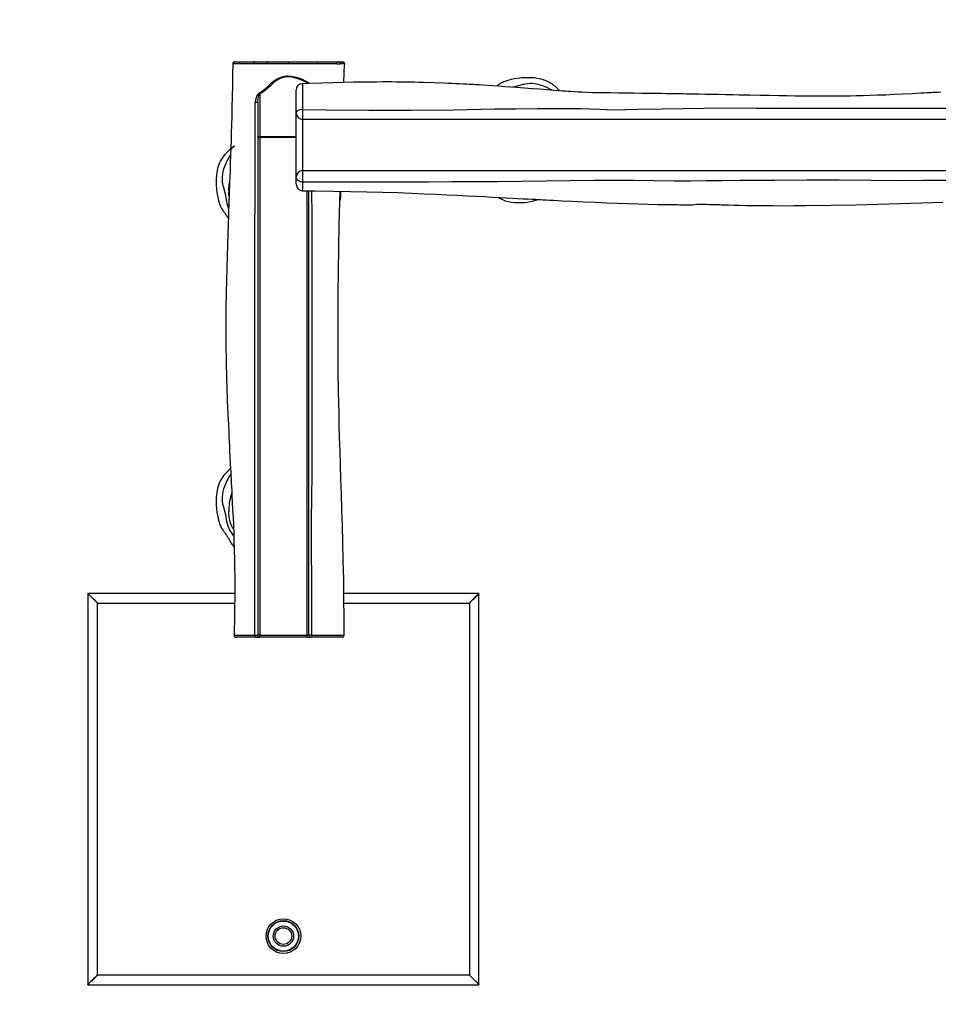
# Model space of a CAD drawing. Units: millimetres. Extents: x -647 to 418, y 400 to 1014.
# Drawn here: x -157 to -13, y 553 to 707 of the extents above; entities that cross this region are included whole.
import ezdxf

# ---------------------------------------------------------------- set-up
doc = ezdxf.new("R2010")
doc.units = ezdxf.units.MM
doc.header["$LTSCALE"] = 50
doc.header["$PDSIZE"] = -1
doc.layers.add('VP-DIM', color=7, linetype='Continuous')
doc.layers.add('VP-HIC', color=6, linetype='Continuous')
doc.layers.add('VP-EQ', color=7, linetype='Continuous', true_color=0x8a3492)
doc.dimstyles.get("Standard").update_dxf_attribs({"dimtxt": 14, "dimasz": 20, "dimexe": 20, "dimexo": 50, "dimgap": 20, "dimtad": 0, "dimdec": 0, "dimzin": 0, "dimdsep": 46, "dimtxsty": 'Standard', "dimcen": -0.09, "dimadec": 0, "dimazin": 0, "dimtfac": 1, "dimtdec": 4, "dimtofl": 0, "dimtmove": 0, "dimatfit": 3, "dimfxl": 70, "dimfxlon": 1, "dimtolj": 1, "dimtzin": 0, "dimarcsym": 0})

# ---------------------------------------------------------------- blocks, each defined once
blk = doc.blocks.new('*D32')
at = {"layer": 'Defpoints', "color": 0}
for p in [(-145.86, 941.79), (76.3, 656.8), (-145.86, 582.77)]:
    blk.add_point(p, dxfattribs=at)
at = {"layer": 'VP-DIM', "color": 0, "lineweight": -2}
for p, q in [((-145.86, 871.79), (-145.86, 961.79)), ((76.3, 871.79), (76.3, 961.79)), ((-125.86, 941.79), (-72.28, 941.79)), ((56.3, 941.79), (2.72, 941.79))]:
    blk.add_line(p, q, dxfattribs=at)
at = {"layer": 'VP-DIM', "color": 0}
for points in [[(-125.86, 945.12), (-125.86, 938.45), (-145.86, 941.79)], [(56.3, 938.45), (56.3, 945.12), (76.3, 941.79)]]:
    blk.add_solid(points, dxfattribs=at)
at = {"layer": 'VP-DIM', "color": 0, "insert": (-34.78, 941.79), "char_height": 14, "attachment_point": 5}
blk.add_mtext('\\A1;230', dxfattribs=at)
blk = doc.blocks.new('*D33')
at = {"layer": 'Defpoints', "color": 0}
for p in [(-113.72, 700.62), (-110.79, 556.27), (341.74, 556.27)]:
    blk.add_point(p, dxfattribs=at)
at = {"layer": 'VP-DIM', "color": 0, "lineweight": -2}
for p, q in [((271.74, 700.62), (361.74, 700.62)), ((341.74, 680.62), (341.74, 660.18)), ((341.74, 576.27), (341.74, 587.51)), ((271.74, 556.27), (361.74, 556.27))]:
    blk.add_line(p, q, dxfattribs=at)
at = {"layer": 'VP-DIM', "color": 0}
for points in [[(345.08, 680.62), (338.41, 680.62), (341.74, 700.62)], [(338.41, 576.27), (345.08, 576.27), (341.74, 556.27)]]:
    blk.add_solid(points, dxfattribs=at)
at = {"layer": 'VP-DIM', "color": 0, "insert": (341.74, 623.84), "char_height": 14, "attachment_point": 5, "rotation": 90}
blk.add_mtext('\\A1;155', dxfattribs=at)
blk = doc.blocks.new('*D35')
at = {"layer": 'Defpoints', "color": 0}
for p in [(230.3, 994.48), (-299.86, 583.11), (230.3, 580.6)]:
    blk.add_point(p, dxfattribs=at)
at = {"layer": 'VP-DIM', "color": 0, "lineweight": -2}
for p, q in [((-299.86, 924.48), (-299.86, 1014.48)), ((230.3, 924.48), (230.3, 1014.48)), ((-279.86, 994.48), (-72.28, 994.48)), ((210.3, 994.48), (2.72, 994.48))]:
    blk.add_line(p, q, dxfattribs=at)
at = {"layer": 'VP-DIM', "color": 0}
for points in [[(-279.86, 997.81), (-279.86, 991.14), (-299.86, 994.48)], [(210.3, 991.14), (210.3, 997.81), (230.3, 994.48)]]:
    blk.add_solid(points, dxfattribs=at)
at = {"layer": 'VP-DIM', "color": 0, "insert": (-34.78, 994.48), "char_height": 14, "attachment_point": 5}
blk.add_mtext('\\A1;530', dxfattribs=at)
blk = doc.blocks.new('RB1332__')
at = {"color": 7, "linetype": 'Continuous', "lineweight": 25}
for p, q in [((30799.5, 6292.7), (30798.4, 6292.7)), ((30799.5, 6292.7), (30807.9, 6292.7)), ((30807.9, 6292.7), (30829.3, 6292.7)), ((30829.3, 6292.7), (30850.3, 6292.7)), ((30850.3, 6292.7), (30883, 6292.7)), ((30883, 6292.7), (30926.3, 6292.7)), ((30926.3, 6292.7), (30955.8, 6292.7)), ((30955.8, 6292.7), (30960.4, 6292.7)), ((30960.4, 6292.7), (30966, 6292.7)), ((30966, 6292.7), (30967.4, 6292.7)), ((30904.3, 6258.6), (30904.3, 6258.6)), ((30837.6, 6242.3), (30837.6, 6175.9)), ((30894.6, 6212.7), (30894.6, 6248.6)), ((30834.6, 6229), (30834.6, 5395.7)), ((30894.6, 6112.7), (30894.6, 6212.7)), ((32447.7, 6202.7), (30904.6, 6202.7)), ((30904.6, 6202.7), (30904.6, 6122.7)), ((30834.6, 6174.4), (30837.6, 6174.4)), ((30837.6, 6174.4), (30837.6, 6175.9)), ((30837.6, 6174.4), (30837.6, 5395.7)), ((30904.6, 6122.7), (32461.3, 6122.7)), ((30894.6, 6101.2), (30894.6, 6112.7)), ((30789.2, 6092.2), (30789.2, 6089.6)), ((30904.6, 6091.2), (30904.6, 6091.2)), ((30914.6, 5395.7), (30914.6, 6091.1)), ((30789.2, 5592.2), (30789.2, 5589.6)), ((30568.6, 5461.2), (30568.6, 4849.2)), ((30798.5, 5461.2), (30568.6, 5461.2)), ((31180.6, 5461.2), (30969.2, 5461.2)), ((31180.6, 4849.2), (31180.6, 5461.2)), ((30583.6, 4864.2), (30583.6, 5446.2)), ((30583.6, 5446.2), (30798.4, 5446.2)), ((30969.4, 5446.2), (31165.6, 5446.2)), ((31165.6, 5446.2), (31165.6, 4864.2)), ((30797.6, 5395.8), (30797.6, 5395.8)), ((30831.6, 5392.7), (30800.6, 5392.7)), ((30831.6, 5392.7), (30837.6, 5392.7)), ((30837.6, 5395.7), (30834.6, 5395.7)), ((30837.6, 5392.7), (30837.6, 5395.7)), ((30837.6, 5395.7), (30911.6, 5395.7)), ((30911.6, 5392.7), (30837.6, 5392.7)), ((30914.6, 5395.7), (30911.6, 5395.7)), ((30911.6, 5392.7), (30911.6, 5395.7)), ((30911.6, 5392.7), (30917.6, 5392.7)), ((30966.5, 5392.7), (30917.6, 5392.7)), ((30969.5, 5395.7), (30969.6, 5395.7)), ((31165.6, 4864.2), (30583.6, 4864.2)), ((30568.6, 4849.2), (31180.6, 4849.2))]:
    blk.add_line(p, q, dxfattribs=at)
at = {"color": 8, "linetype": 'Continuous', "lineweight": 25}
for p, q in [((30911.6, 6258.9), (30911.6, 6259.7)), ((30911.6, 6259.7), (30912.1, 6258.9)), ((30837.6, 6175.9), (30894.6, 6175.9)), ((30894.6, 6174.4), (30837.6, 6174.4)), ((30911.6, 5395.7), (30911.6, 6091.2))]:
    blk.add_line(p, q, dxfattribs=at)
at = {"color": 7, "linetype": 'Continuous', "lineweight": 25, "flags": 128}
for points in [[(30795.3, 6289.8), (30795.1, 6273.3), (30794.8, 6255.1), (30794.5, 6238), (30794.1, 6222.2), (30793.7, 6207.5), (30793.4, 6194), (30793, 6181.8), (30792.7, 6170.7), (30792.3, 6158.1), (30791.9, 6146.1), (30791.5, 6134.5), (30791.1, 6123.2), (30790.7, 6112.4), (30790.4, 6105.3), (30790.2, 6098.9), (30790, 6093.3), (30789.8, 6088.8), (30789.7, 6085.4), (30789.6, 6081.5), (30789.4, 6076.9), (30789.1, 6069.5), (30788.8, 6060.9), (30788.5, 6051), (30788.1, 6039.8), (30787.6, 6023.9), (30787.1, 6007.2), (30786.5, 5989.4), (30786, 5970.8), (30785.5, 5951.2), (30785.1, 5930.7), (30784.8, 5909.3), (30784.6, 5895.7), (30784.6, 5881.8), (30784.6, 5868.6), (30784.6, 5856.1), (30784.7, 5844.3), (30784.9, 5829.9), (30785.1, 5816.6), (30785.4, 5804.6), (30785.6, 5794.6), (30785.9, 5785.6), (30786.2, 5777.5), (30786.5, 5769.6), (30786.8, 5761.4), (30787.2, 5753.2), (30787.8, 5739.8), (30788.5, 5726), (30789.2, 5712.4), (30789.5, 5705.6), (30789.8, 5699), (30790.1, 5691.9), (30790.5, 5683.7), (30791, 5674.6), (30791.5, 5664.5), (30791.9, 5656.9), (30792.2, 5650.3), (30792.5, 5644.9), (30792.7, 5640.6), (30792.9, 5637.1), (30793.1, 5634.3), (30793.4, 5628.6), (30793.7, 5621.6), (30794.2, 5613.3), (30794.6, 5603.6), (30795.2, 5592.7), (30795.8, 5580.7), (30796.3, 5567.9), (30796.9, 5554.5), (30797.3, 5540.4), (30797.6, 5532.9), (30797.8, 5525.3), (30798, 5517.5), (30798.1, 5509.5), (30798.3, 5501.6), (30798.3, 5496.2), (30798.4, 5491.8), (30798.4, 5488.2), (30798.4, 5484.7), (30798.5, 5481.3), (30798.5, 5478.1), (30798.5, 5474.8), (30798.5, 5470.5), (30798.5, 5465.3), (30798.4, 5459.2), (30798.4, 5452.1), (30798.3, 5442.4), (30798.2, 5431.4), (30798, 5419), (30797.7, 5405.2), (30797.6, 5395.8)], [(30805.1, 6289.7), (30802.9, 6289.7), (30799.3, 6289.7), (30796.5, 6289.8)], [(30828.2, 6289.9), (30824.1, 6289.9), (30818.1, 6289.8), (30812.8, 6289.8), (30808.5, 6289.8), (30805.1, 6289.7)], [(30829.3, 6292.7), (30829.1, 6292.7), (30828.9, 6292.5), (30828.7, 6292.3), (30828.5, 6291.9), (30828.4, 6291.5), (30828.3, 6291), (30828.2, 6290.4), (30828.2, 6289.9)], [(30848.5, 6289.6), (30845.5, 6289.7), (30837.1, 6289.8), (30828.2, 6289.9)], [(30850.3, 6292.7), (30849.9, 6292.7), (30849.6, 6292.5), (30849.3, 6292.2), (30849, 6291.8), (30848.8, 6291.3), (30848.6, 6290.8), (30848.5, 6290.2), (30848.5, 6289.6)], [(30848.8, 6289.6), (30848.8, 6289.6), (30848.5, 6289.6)], [(30883.2, 6289.6), (30877.2, 6289.6), (30871.2, 6289.6), (30865.3, 6289.6), (30859.6, 6289.6), (30854, 6289.6), (30848.8, 6289.6), (30848.8, 6289.6)], [(30927.7, 6289.7), (30917, 6289.7), (30908.8, 6289.7), (30900.3, 6289.6), (30891.8, 6289.6), (30883.2, 6289.6)], [(30926.3, 6292.7), (30926.6, 6292.7), (30926.8, 6292.5), (30927.1, 6292.2), (30927.3, 6291.8), (30927.5, 6291.4), (30927.6, 6290.8), (30927.7, 6290.3), (30927.7, 6289.7)], [(30958.4, 6289.6), (30953.7, 6289.6), (30948.1, 6289.6), (30941.8, 6289.7), (30935.1, 6289.7), (30927.7, 6289.7)], [(30968.9, 6289.7), (30965.7, 6289.7), (30963.4, 6289.7)], [(30969.1, 6260.5), (30969.1, 6261.4), (30969.2, 6263.6), (30969.3, 6266.1), (30969.5, 6269.7), (30969.7, 6274), (30969.9, 6279.4), (30970.3, 6285.6), (30970.5, 6289.6)], [(30911.6, 6259.7), (30907.5, 6262.1), (30903.1, 6264.2), (30897.6, 6266.4), (30891.8, 6268), (30885.9, 6269.1), (30881.3, 6269.4), (30876.7, 6268.9), (30872.9, 6267.9), (30869.3, 6266.5), (30865.8, 6264.8), (30861.7, 6262), (30857.9, 6258.7), (30854.4, 6255.3), (30850.8, 6251.9), (30845.5, 6247.6), (30839.8, 6243.7), (30837.6, 6242.3)], [(30852.9, 6257), (30852.9, 6257), (30856.5, 6260.4), (30860.6, 6263.5), (30865, 6266.2), (30868.6, 6267.9), (30872.4, 6269.3), (30876.4, 6270.3), (30879.4, 6270.7), (30882.5, 6270.8), (30886.1, 6270.5), (30886.5, 6270.5), (30886.5, 6270.5)], [(30886.5, 6270.5), (30886.5, 6270.5), (30892.4, 6269.3), (30898.2, 6267.7), (30903.8, 6265.6), (30909.9, 6262.7), (30912.6, 6261.1)], [(30836.5, 6243.9), (30838.6, 6245.3), (30844.2, 6249.1), (30849.4, 6253.4), (30852.9, 6257), (30852.9, 6257)], [(31903.3, 6245.2), (31899, 6245), (31895.5, 6244.8), (31893, 6244.7), (31890.9, 6244.6), (31888.4, 6244.4), (31885.1, 6244.3), (31881.2, 6244.1), (31876.7, 6243.8), (31872, 6243.6), (31858.3, 6242.9), (31843.8, 6242.1), (31830.2, 6241.5), (31817.2, 6240.9), (31804.7, 6240.5), (31792.8, 6240), (31781.4, 6239.7), (31770.7, 6239.4), (31761.2, 6239.2), (31752.8, 6239.1), (31748.1, 6239), (31743.9, 6239), (31740.3, 6239), (31737.3, 6239), (31734.8, 6238.9), (31730.6, 6238.9), (31726, 6238.9), (31720.9, 6238.9), (31715.3, 6238.9), (31709.1, 6238.9), (31702.5, 6239), (31695.1, 6239), (31685.6, 6239.1), (31674.9, 6239.3), (31662.9, 6239.5), (31649.6, 6239.7), (31635, 6240), (31620.3, 6240.3), (31604.4, 6240.6), (31587.5, 6240.9), (31577, 6241.1), (31566.1, 6241.3), (31555.1, 6241.5), (31545.1, 6241.7), (31534.4, 6241.9), (31524.9, 6242.1), (31516.8, 6242.2), (31510, 6242.3), (31504.6, 6242.4), (31500.4, 6242.5), (31497.9, 6242.5), (31495.9, 6242.6), (31493.3, 6242.6), (31490.2, 6242.6), (31486.4, 6242.7), (31480.6, 6242.8), (31473.9, 6242.9), (31466.2, 6243), (31457, 6243.1), (31446.7, 6243.3), (31435.2, 6243.4), (31423.4, 6243.6), (31412.3, 6243.7), (31399.2, 6243.9), (31387.2, 6244.1), (31376.3, 6244.2), (31366.6, 6244.3), (31358.1, 6244.5), (31350, 6244.7), (31341.7, 6245.1), (31335.6, 6245.5), (31329.4, 6245.9), (31324.2, 6246.2), (31320.3, 6246.5), (31316.2, 6246.8), (31311, 6247.1), (31304.7, 6247.6), (31297.2, 6248.2), (31286.5, 6249), (31275.3, 6249.9), (31263.7, 6250.8), (31251.8, 6251.7), (31239.4, 6252.6), (31230.4, 6253.3), (31221.2, 6253.9), (31211.7, 6254.6), (31202.3, 6255.2), (31193.9, 6255.8), (31186.8, 6256.2), (31180.9, 6256.6), (31177.2, 6256.8), (31174.2, 6257), (31172, 6257.1), (31170.5, 6257.2), (31168.4, 6257.3), (31165.2, 6257.5), (31161, 6257.7), (31156, 6258), (31150.2, 6258.3), (31144.3, 6258.6), (31138.2, 6258.9), (31132, 6259.1), (31125.6, 6259.4), (31110.2, 6260), (31094, 6260.5), (31086.2, 6260.7), (31079.7, 6260.8), (31074.4, 6260.9), (31070.4, 6261), (31068.1, 6261), (31066.5, 6261), (31064.8, 6261.1), (31062.7, 6261.1), (31059.3, 6261.1), (31055.2, 6261.2), (31050.4, 6261.2), (31044.5, 6261.3), (31037.6, 6261.3), (31029.6, 6261.3), (31020.7, 6261.2), (31010.7, 6261.1), (30998.1, 6261), (30984.2, 6260.8), (30968.9, 6260.4), (30952.3, 6260), (30934.3, 6259.5), (30915, 6259), (30904.3, 6258.6)], [(31306.6, 6247.5), (31305.8, 6248.4), (31304.8, 6249.4), (31304, 6250.2), (31303.4, 6250.9), (31302.9, 6251.4), (31301.3, 6252.9), (31299.6, 6254.5), (31297.9, 6255.9), (31295.6, 6257.6), (31292.6, 6259.6), (31289.9, 6261.1), (31286.9, 6262.5), (31284, 6263.7), (31281.1, 6264.8), (31278, 6265.7), (31274.9, 6266.4), (31271.8, 6266.9), (31267.5, 6267.5), (31262.6, 6267.9), (31256.9, 6268), (31254.7, 6268), (31252.4, 6267.9), (31250.1, 6267.8), (31247.7, 6267.6), (31244.4, 6267.3), (31240.3, 6266.8), (31235.7, 6266), (31231, 6265), (31227.3, 6264), (31224.6, 6263.3), (31222.7, 6262.6), (31221, 6262), (31219.5, 6261.4), (31217.6, 6260.7), (31216.5, 6260.2), (31215.3, 6259.5), (31214.7, 6259.2), (31214, 6258.7), (31212.4, 6257.6), (31210.7, 6256.4), (31208.9, 6255.1), (31208.5, 6254.8)], [(30836.5, 6243.9), (30835.5, 6243), (30833.9, 6241.1), (30832.7, 6238.9), (30831.8, 6236.5), (30830.9, 6232.9), (30830.6, 6229.2)], [(30834.6, 6229), (30835.2, 6235.5), (30836.3, 6239.6), (30837.1, 6241.4), (30837.6, 6242.3)], [(30829.9, 5395.7), (30829.9, 5482), (30829.9, 5568.4), (30830, 5654.7), (30830, 5716), (30830, 5777.2), (30830, 5879), (30830.1, 5995.7), (30830.3, 6112.5), (30830.6, 6229.2)], [(30904.6, 6237.5), (30904.6, 6237.5), (30904.6, 6233.8), (30904.7, 6229.9), (30904.7, 6224.3), (30904.7, 6218.3)], [(30904.7, 6218.3), (30902.7, 6218.2), (30900.8, 6217.8), (30899.1, 6217.3), (30897.6, 6216.7), (30896.3, 6215.8), (30895.4, 6214.9), (30894.8, 6213.8), (30894.6, 6212.7)], [(30904.7, 6218.3), (30904.7, 6216.5), (30904.7, 6214.7), (30904.7, 6212.7), (30904.7, 6210.8), (30904.7, 6208.9), (30904.7, 6207.2), (30904.7, 6205.7), (30904.7, 6204.4), (30904.7, 6203.5), (30904.7, 6202.9), (30904.6, 6202.7)], [(30904.7, 6218.3), (30941.9, 6217.9), (31008.1, 6217.4), (31074.3, 6217.4), (31140.6, 6217.9), (31161.9, 6218.2), (31183.3, 6218.5), (31204.7, 6219.2), (31204.7, 6219.2)], [(31204.7, 6219.2), (31204.7, 6219.2), (31238.5, 6219.4), (31272.2, 6219.7), (31306, 6219.9), (31339.8, 6219.6), (31354.8, 6219.2), (31369.8, 6218.7), (31390.6, 6217.9), (31390.6, 6217.9)], [(31390.6, 6217.9), (31390.6, 6217.9), (31429.2, 6218.6), (31467.9, 6219.3), (31532.3, 6220.4), (31557.7, 6220.8), (31557.7, 6220.8)], [(31557.7, 6220.8), (31557.7, 6220.8), (31613.9, 6220.5), (31670.1, 6220.2), (31726.3, 6220.2), (31791.1, 6220.2), (31855.8, 6220.3), (31920.5, 6220.5), (31984.5, 6220.7), (32048.5, 6220.8), (32176.5, 6220.8), (32304.4, 6220.4), (32448, 6219.5)], [(30792.2, 6156.6), (30798.1, 6161.5), (30797.6, 6161), (30797.1, 6160.6), (30796.6, 6160.2), (30796.3, 6160), (30796.1, 6159.8), (30795.8, 6159.6), (30795.7, 6159.5), (30795.6, 6159.4), (30795.5, 6159.3), (30795.3, 6159.2), (30795.1, 6159), (30794.6, 6158.6), (30794.1, 6158.2), (30792, 6156.4), (30790.3, 6155), (30789, 6153.9), (30788, 6152.9), (30787.1, 6152.1), (30786.5, 6151.5), (30786, 6151), (30784.4, 6149.4), (30782.9, 6147.7), (30781.5, 6146), (30779.8, 6143.7), (30777.8, 6140.7), (30776.3, 6138), (30774.9, 6135), (30773.7, 6132.1), (30772.6, 6129.1), (30771.7, 6126.1), (30771, 6123), (30770.5, 6119.8), (30769.9, 6115.6), (30769.5, 6110.7), (30769.4, 6105), (30769.4, 6102.8), (30769.5, 6100.5), (30769.6, 6098.2), (30769.7, 6095.8), (30770.1, 6092.5), (30770.6, 6088.3), (30771.4, 6083.8), (30772.4, 6079.1), (30773.3, 6075.4), (30774.1, 6072.7), (30774.8, 6070.8), (30775.4, 6069.1), (30775.9, 6067.6), (30776.7, 6065.7), (30777.2, 6064.6), (30777.8, 6063.4), (30778.2, 6062.8), (30778.7, 6062.1), (30779.8, 6060.5), (30781, 6058.8), (30782.3, 6057), (30783.5, 6055.2), (30784.7, 6053.6), (30785.6, 6052.2), (30786.3, 6051.2), (30786.9, 6050.3), (30787.5, 6049.3), (30788.2, 6048.1), (30788.4, 6047.8)], [(30834.6, 6174.4), (30834.7, 6174.7), (30834.9, 6175), (30835.2, 6175.3), (30835.5, 6175.5), (30836, 6175.7), (30836.5, 6175.8), (30837.1, 6175.9), (30837.6, 6175.9)], [(30905, 6104.8), (30905.1, 6106.1), (30905.2, 6107.6), (30905.2, 6109.3), (30905.2, 6111.2), (30905.2, 6113.1), (30905.2, 6115), (30905.2, 6116.8), (30905.1, 6118.5), (30905.1, 6119.9), (30905, 6121.1), (30904.9, 6122), (30904.8, 6122.6), (30904.6, 6122.7)], [(30789.2, 6092.2), (30789.8, 6100.3), (30790.4, 6103.8)], [(30905, 6104.8), (30903, 6104.9), (30901.1, 6105.3), (30899.3, 6106), (30897.7, 6107), (30896.4, 6108.2), (30895.4, 6109.6), (30894.8, 6111.1), (30894.6, 6112.7)], [(31485.8, 6106.2), (31485.8, 6106.2), (31454.4, 6106.6), (31423, 6107.1), (31391.5, 6107.3), (31360.1, 6107.2), (31322.4, 6106.8), (31284.9, 6106.2), (31247.3, 6105.6), (31209.7, 6105.3), (31173.9, 6105), (31138, 6104.9), (31102.1, 6104.8), (31066.2, 6104.8), (31030, 6104.7), (30993.8, 6104.7), (30957.6, 6104.7), (30921.5, 6104.8), (30908.1, 6104.8), (30905, 6104.8)], [(31844.4, 6106.7), (31844.4, 6106.7), (31794.1, 6107.2), (31743.8, 6107.5), (31693.4, 6107.5), (31643, 6107.3), (31615.8, 6107.2), (31588.6, 6107), (31561.5, 6106.8), (31536.2, 6106.5), (31511, 6106.3), (31485.8, 6106.2), (31485.8, 6106.2)], [(32461.1, 6107.4), (32441.2, 6107.4), (32361.2, 6107.1), (32293.9, 6106.8), (32226.7, 6106.3), (32172, 6106), (32120.8, 6105.6), (32069.6, 6105.5), (32018.4, 6105.6), (31967.2, 6106.3), (31936.5, 6106.9), (31905.8, 6107.3), (31875.1, 6107.3), (31844.4, 6106.7), (31844.4, 6106.7)], [(30780.3, 6098.1), (30783.4, 6086.5), (30785.8, 6074.1)], [(30789.6, 6082.9), (30789.4, 6085.2), (30789.2, 6089.2)], [(30904.6, 6091.2), (30923.8, 6091.1), (30952.1, 6090.7), (30979.1, 6090.2), (31004.9, 6089.6), (31029.6, 6089), (31053, 6088.2), (31075.3, 6087.3), (31094.6, 6086.5), (31112.9, 6085.7), (31130.3, 6084.9), (31146.6, 6084.1), (31161.9, 6083.4), (31176.3, 6082.6), (31189.6, 6081.9), (31201.9, 6081.3), (31213.2, 6080.7), (31223.5, 6080.1), (31232.8, 6079.6), (31241.2, 6079.2), (31249.9, 6078.7), (31257.5, 6078.3), (31263.8, 6078), (31269, 6077.7), (31271.4, 6077.5), (31273.9, 6077.4), (31277.1, 6077.3), (31281, 6077), (31285.8, 6076.8), (31291.2, 6076.5), (31297.3, 6076.2), (31303.7, 6075.9), (31310.2, 6075.5), (31326.5, 6074.7), (31343.8, 6073.9), (31362.2, 6073.1), (31379.4, 6072.4), (31397, 6071.7), (31413.9, 6071.1), (31430, 6070.6), (31445.5, 6070.2), (31460.3, 6069.8), (31468.8, 6069.7), (31477.1, 6069.5), (31484.7, 6069.4), (31491.5, 6069.4), (31494.8, 6069.3), (31497.8, 6069.3), (31500.7, 6069.3), (31503.3, 6069.2), (31505.8, 6069.2), (31508.6, 6069.1), (31511.6, 6069.1), (31514.8, 6069.3), (31518.1, 6069.6), (31521.6, 6069.9), (31525.3, 6070.1), (31529.1, 6070.2), (31532.8, 6070.2), (31536.5, 6070), (31540, 6069.8), (31543.1, 6069.7), (31545.9, 6069.6), (31548.5, 6069.6), (31550.8, 6069.6), (31553, 6069.5), (31555.1, 6069.4), (31557.3, 6069.4), (31559.5, 6069.3), (31564.9, 6069.1), (31571, 6068.9), (31579.1, 6068.7), (31588.2, 6068.5), (31598.3, 6068.3), (31611.1, 6068.1), (31625.1, 6067.9), (31640.4, 6067.8), (31657, 6067.7), (31674.2, 6067.8), (31691.3, 6067.9), (31731, 6068.4), (31769.9, 6069.2), (31804.9, 6070.1), (31839.4, 6071.1), (31873.1, 6072.1), (31906.1, 6073.2)], [(30969.6, 5395.7), (30969.6, 5422.4), (30969.4, 5453.6), (30968.9, 5483.7), (30968.3, 5512.8), (30967.6, 5540.7), (30966.9, 5567.1), (30966.1, 5592.5), (30965.3, 5616.8), (30964.6, 5640.1), (30963.9, 5662.8), (30963.2, 5684.3), (30962.6, 5704.9), (30962.1, 5724.3), (30961.6, 5742.6), (30961.2, 5759.9), (30960.9, 5776), (30960.7, 5787.9), (30960.5, 5799.1), (30960.4, 5809.3), (30960.3, 5818.4), (30960.2, 5826.4), (30960.2, 5833.1), (30960.2, 5838.8), (30960.1, 5843.5), (30960.1, 5847), (30960.1, 5848.3), (30960.1, 5849.3), (30960.1, 5850.2), (30960.1, 5851.3), (30960.1, 5853.3), (30960.1, 5856.1), (30960.1, 5859.8), (30960.1, 5864.1), (30960.1, 5868.5), (30960.1, 5899), (30960.4, 5932), (30960.8, 5966), (30961.3, 6001.1), (30962, 6037), (30962.9, 6073.7), (30963.4, 6090.5)], [(31211.6, 6080.8), (31213.2, 6079.6), (31215.3, 6078.4), (31217.5, 6077.3), (31221.4, 6075.6), (31226.1, 6074.1), (31231.4, 6073.2), (31236.9, 6072.7), (31242.4, 6072.6), (31247.9, 6072.7), (31251.8, 6073), (31255.9, 6073.5), (31260.5, 6074.2), (31264.5, 6075), (31269.2, 6076.2), (31273, 6077.5)], [(30919.2, 6019.3), (30919.2, 6019.3), (30919.1, 5943.2), (30919.1, 5889.5), (30919.2, 5835.8), (30919.2, 5782.1), (30919.3, 5728.3), (30919.3, 5700.2), (30919.2, 5672), (30919, 5643.8), (30918.6, 5615.7), (30918.2, 5571.7), (30918.2, 5527.7), (30918.4, 5483.8), (30918.7, 5439.8), (30918.8, 5395.8)], [(30791.9, 5656.4), (30790.3, 5655), (30789, 5653.9), (30788, 5652.9), (30787.1, 5652.1), (30786.5, 5651.5), (30786, 5651), (30784.4, 5649.4), (30782.9, 5647.7), (30781.5, 5646), (30779.8, 5643.7), (30777.8, 5640.7), (30776.3, 5638), (30774.9, 5635), (30773.7, 5632.1), (30772.6, 5629.1), (30771.7, 5626.1), (30771, 5623), (30770.5, 5619.8), (30769.9, 5615.6), (30769.5, 5610.7), (30769.4, 5605), (30769.4, 5602.8), (30769.5, 5600.5), (30769.6, 5598.2), (30769.7, 5595.8), (30770.1, 5592.5), (30770.6, 5588.3), (30771.4, 5583.8), (30772.4, 5579.1), (30773.3, 5575.4), (30774.1, 5572.7), (30774.8, 5570.8), (30775.4, 5569.1), (30775.9, 5567.6), (30776.7, 5565.7), (30777.2, 5564.6), (30777.8, 5563.4), (30778.2, 5562.8), (30778.7, 5562.1), (30779.8, 5560.5), (30781, 5558.8), (30782.3, 5557), (30783.5, 5555.2), (30784.7, 5553.6), (30785.6, 5552.2), (30786.3, 5551.2), (30786.9, 5550.3), (30787.5, 5549.3), (30788.2, 5548.1), (30789, 5546.9), (30789.4, 5546), (30789.9, 5545.1), (30790.4, 5544.3), (30790.7, 5543.7), (30790.8, 5543.5), (30791, 5543.2), (30791.2, 5542.9), (30791.2, 5542.8), (30791.3, 5542.6), (30791.4, 5542.5), (30791.5, 5542.4), (30791.6, 5542.1), (30791.9, 5541.6), (30792.3, 5541), (30792.7, 5540.4), (30793.1, 5539.8), (30794, 5538.5), (30795.4, 5536.6), (30796.6, 5535), (30797.5, 5533.9)], [(30780.3, 5598.1), (30783.4, 5586.5), (30785.8, 5574.1)], [(30796.6, 5562.1), (30795.1, 5564.4), (30792.9, 5568.7), (30791.3, 5573.4), (30789.8, 5581.2), (30789.4, 5585.2), (30789.2, 5589.2)], [(30568.6, 5461.2), (30568.8, 5461.1), (30569.1, 5460.8), (30569.6, 5460.2), (30570.4, 5459.5), (30571.3, 5458.6), (30572.4, 5457.5), (30573.6, 5456.3), (30574.8, 5455), (30576.1, 5453.7), (30577.4, 5452.4), (30578.7, 5451.2), (30579.9, 5450), (30581, 5448.9), (30581.9, 5448), (30582.6, 5447.2), (30583.2, 5446.7), (30583.5, 5446.4), (30583.6, 5446.2)], [(30583.6, 5446.2), (30583.5, 5446.4), (30583.2, 5446.7), (30582.6, 5447.2), (30581.9, 5448), (30581, 5448.9), (30579.9, 5450), (30578.7, 5451.2), (30577.4, 5452.4), (30576.1, 5453.7), (30574.8, 5455), (30573.6, 5456.3), (30572.4, 5457.5), (30571.3, 5458.6), (30570.4, 5459.5), (30569.6, 5460.2), (30569.1, 5460.8), (30568.8, 5461.1), (30568.6, 5461.2)], [(31165.6, 5446.2), (31165.8, 5446.4), (31166.1, 5446.7), (31166.6, 5447.2), (31167.4, 5448), (31168.3, 5448.9), (31169.4, 5450), (31170.6, 5451.2), (31171.8, 5452.4), (31173.1, 5453.7), (31174.4, 5455), (31175.7, 5456.3), (31176.9, 5457.5), (31178, 5458.6), (31178.9, 5459.5), (31179.6, 5460.2), (31180.2, 5460.8), (31180.5, 5461.1), (31180.6, 5461.2)], [(31180.6, 5461.2), (31180.5, 5461.1), (31180.2, 5460.8), (31179.6, 5460.2), (31178.9, 5459.5), (31178, 5458.6), (31176.9, 5457.5), (31175.7, 5456.3), (31174.4, 5455), (31173.1, 5453.7), (31171.8, 5452.4), (31170.6, 5451.2), (31169.4, 5450), (31168.3, 5448.9), (31167.4, 5448), (31166.6, 5447.2), (31166.1, 5446.7), (31165.8, 5446.4), (31165.6, 5446.2)], [(30829.9, 5395.7), (30830, 5395.1), (30830.1, 5394.6), (30830.2, 5394.1), (30830.4, 5393.6), (30830.7, 5393.2), (30831, 5393), (30831.3, 5392.8), (30831.6, 5392.7)], [(30918.8, 5395.8), (30918.8, 5395.2), (30918.8, 5394.6), (30918.6, 5394.1), (30918.5, 5393.6), (30918.3, 5393.3), (30918.1, 5393), (30917.9, 5392.8), (30917.6, 5392.7)], [(30583.6, 4864.2), (30583.5, 4864.1), (30583.2, 4863.8), (30582.6, 4863.2), (30581.9, 4862.5), (30581, 4861.6), (30579.9, 4860.5), (30578.7, 4859.3), (30577.4, 4858), (30576.1, 4856.7), (30574.8, 4855.4), (30573.6, 4854.2), (30572.4, 4853), (30571.3, 4851.9), (30570.4, 4851), (30569.6, 4850.2), (30569.1, 4849.7), (30568.8, 4849.4), (30568.6, 4849.2)], [(30568.6, 4849.2), (30568.8, 4849.4), (30569.1, 4849.7), (30569.6, 4850.2), (30570.4, 4851), (30571.3, 4851.9), (30572.4, 4853), (30573.6, 4854.2), (30574.8, 4855.4), (30576.1, 4856.7), (30577.4, 4858), (30578.7, 4859.3), (30579.9, 4860.5), (30581, 4861.6), (30581.9, 4862.5), (30582.6, 4863.2), (30583.2, 4863.8), (30583.5, 4864.1), (30583.6, 4864.2)], [(31180.6, 4849.2), (31180.5, 4849.4), (31180.2, 4849.7), (31179.6, 4850.2), (31178.9, 4851), (31178, 4851.9), (31176.9, 4853), (31175.7, 4854.2), (31174.4, 4855.4), (31173.1, 4856.7), (31171.8, 4858), (31170.6, 4859.3), (31169.4, 4860.5), (31168.3, 4861.6), (31167.4, 4862.5), (31166.6, 4863.2), (31166.1, 4863.8), (31165.8, 4864.1), (31165.6, 4864.2)], [(31165.6, 4864.2), (31165.8, 4864.1), (31166.1, 4863.8), (31166.6, 4863.2), (31167.4, 4862.5), (31168.3, 4861.6), (31169.4, 4860.5), (31170.6, 4859.3), (31171.8, 4858), (31173.1, 4856.7), (31174.4, 4855.4), (31175.7, 4854.2), (31176.9, 4853), (31178, 4851.9), (31178.9, 4851), (31179.6, 4850.2), (31180.2, 4849.7), (31180.5, 4849.4), (31180.6, 4849.2)]]:
    blk.add_lwpolyline(points, dxfattribs=at)
at = {"color": 8, "linetype": 'Continuous', "lineweight": 25, "flags": 128}
for points in [[(30904.3, 6258.6), (30904.3, 6258.6), (30904.3, 6258.3), (30904.3, 6257.6), (30904.4, 6256.4), (30904.4, 6254.8), (30904.4, 6252.4), (30904.5, 6249.5), (30904.5, 6246), (30904.6, 6241.9), (30904.6, 6239.4), (30904.6, 6237.5), (30904.6, 6237.5), (30904.6, 6237.5)], [(30914.8, 6259), (30914.5, 6259.4), (30912.6, 6261.1)], [(31250, 6257.1), (31238.4, 6254), (31233.6, 6253)], [(30918.8, 6091.1), (30918.8, 6088.6), (30919, 6053.9), (30919.2, 6019.3), (30919.2, 6019.3), (30919.2, 6019.3)], [(30790.8, 5559.8), (30793.8, 5555), (30797, 5550.5)], [(30797.6, 5395.8), (30797.6, 5395.8), (30798, 5395.8), (30798.9, 5395.8), (30800.2, 5395.7), (30802, 5395.7), (30804.9, 5395.7), (30808.4, 5395.7), (30812.4, 5395.7), (30816.8, 5395.7), (30821, 5395.7), (30825.4, 5395.7), (30829.9, 5395.7)], [(30918.8, 5395.8), (30923.9, 5395.8), (30929.9, 5395.8), (30935.7, 5395.8), (30941.2, 5395.7), (30946.3, 5395.7), (30950, 5395.7), (30953.4, 5395.7), (30960, 5395.7), (30962.2, 5395.8), (30964.4, 5395.8), (30966.3, 5395.7), (30967.8, 5395.7), (30969.2, 5395.7), (30969.5, 5395.7)]]:
    blk.add_lwpolyline(points, dxfattribs=at)
at = {"color": 7, "linetype": 'Continuous', "lineweight": 25}
for radius in [27.2, 27.2, 24.2, 23.6, 15.9, 13]:
    blk.add_circle((30874.6, 4925.2), radius, dxfattribs=at)
for centre, radius, start, end in [((30798.3, 6289.7), 3, 89.9361, 179.44), ((30799.5, 6289.8), 2.97, 90.4978, 179.7337), ((30808, 6289.8), 2.89, 92.3816, 182.2424), ((30865.4, 6290.4), 17.8, 357.4468, 7.4535), ((30955.6, 6289.9), 2.84, 354.8454, 85.6773), ((30960.4, 6438.4), 148.8, 269.2383, 271.1553), ((30960.4, 6289.8), 2.98, 358.2958, 89.6202), ((30965.9, 6289.8), 2.94, 357.3863, 88.7359), ((30967.5, 6289.7), 3, 356.3958, 89.9028), ((30904.6, 6248.6), 10, 91.8446, 179.7345), ((30904.1, 6265.9), 9.76, 320.6285, 330.796), ((31261.6, 6218.3), 40.5, 86.2137, 106.7515), ((31260.7, 6204.8), 54, 68.4709, 86.2076), ((31241.9, 6157), 105.4, 60.1488, 68.4866), ((30845, 6248.5), 9.67, 208.568, 220.1652), ((30831.8, 6205.8), 23.4, 83.1344, 93.1202), ((30904.6, 6212.7), 10, 180, 270), ((30877.7, 6091.3), 102.4, 146.8875, 158.5906), ((30832.6, 6108.8), 54, 158.4703, 176.2083), ((30904.6, 6112.7), 10, 90, 180), ((30819.1, 6109.7), 40.5, 176.2127, 196.7526), ((30904.6, 6101.2), 10, 179.9785, 269.7149), ((30906.9, 6087.2), 57.7, 345.7862, 3.2301), ((30879.8, 5590.3), 104.8, 146.6212, 158.5141), ((30832.6, 5608.8), 54, 158.4704, 176.2082), ((30819.1, 5609.7), 40.5, 176.2127, 196.7525), ((30880, 5589.7), 90.9, 161.4451, 178.4114), ((30828.6, 5581), 43.3, 189.1145, 209.2432), ((30800.5, 5395.7), 3, 179.2157, 269.9848), ((30831.6, 5500.1), 104.4, 269.0823, 271.6661), ((30831.6, 5395.7), 3, 270, 0), ((30917.5, 5327.1), 68.7, 88.878, 92.3767), ((30917.6, 5395.7), 3, 180, 270), ((30966.6, 5395.7), 3, 269.8822, 0.2165)]:
    blk.add_arc(centre, radius, start, end, dxfattribs=at)
at = {"color": 8, "linetype": 'Continuous', "lineweight": 25}
for centre, radius, start, end in [((30796.1, 6265.6), 24.2, 88.8296, 91.5907), ((30969.4, 6285.3), 4.34, 76.6958, 96.7138), ((30777.5, 6101.9), 127.5, 355.228, 1.3107), ((30828, 6080.8), 42.7, 189.0373, 203.8234)]:
    blk.add_arc(centre, radius, start, end, dxfattribs=at)
blk = doc.blocks.new('RB1332_ 2D_')
at = {"layer": 'VP-EQ', "color": 0}
blk.add_lwpolyline([(-142.18, 852.89, 0.402776), (-283.86, 700.62), (-283.86, 687.39, 0.121007), (-299.86, 617.47), (-299.86, 553.77, 0.421796), (-145.86, 403.77), (-84.66, 403.77, 0.110731), (-20.62, 418.13, 0.12445), (50.67, 400.11), (82.1, 399.97, 0.41452), (230.3, 552.61), (230.29, 686.36, 0.243575), (164.91, 807.84, 0.20664), (55.74, 854.98), (-117.26, 854.98, 0.041597)], format="xyb", close=True, dxfattribs=at)
at = {"xscale": 0.1, "yscale": 0.1, "zscale": 0.1}
blk.add_blockref('RB1332__', (-3202.73, 71.35), dxfattribs=at)

msp = doc.modelspace()

# ---------------------------------------------------------------- linework, layer by layer
at = {"layer": 'VP-HIC', "color": 6}
msp.add_lwpolyline([(230.3, 683.98, 0.247778), (164.91, 807.84, 0.206652), (55.74, 854.98), (-117.26, 854.98, 0.04175), (-142.18, 852.89, 0.398042), (-283.86, 703.12), (-283.86, 687.39, 0.117072), (-299.86, 619.97), (-299.86, 553.77, 0.414214), (-149.86, 403.77), (-84.66, 403.77, 0.110731), (-20.62, 418.13, 0.12445), (50.67, 400.11), (80.3, 400.11, 0.414214), (230.3, 550.11)], format="xyb", close=True, dxfattribs=at)

# ---------------------------------------------------------------- block references
at = {"layer": 'VP-EQ', "color": 7}
msp.add_blockref('RB1332_ 2D_', (0, 0), dxfattribs=at)

# ---------------------------------------------------------------- dimensions: what is measured, and where the dimension line sits
at = {"layer": 'VP-DIM'}
dim = msp.add_linear_dim(base=(230.3, 994.48), p1=(-299.86, 583.11), p2=(230.3, 580.6), dimstyle='Standard', dxfattribs=at)
dim.commit()
dim.dimension.update_dxf_attribs({"geometry": '*D35', "text_midpoint": (-34.78, 994.48)})
dim = msp.add_linear_dim(base=(-145.86, 941.79), p1=(76.3, 656.8), p2=(-145.86, 582.77), text='230', dimstyle='Standard', dxfattribs=at)
dim.commit()
dim.dimension.update_dxf_attribs({"geometry": '*D32', "text_midpoint": (-34.78, 941.79), "dimtype": 160})
dim = msp.add_linear_dim(base=(341.74, 556.27), p1=(-113.72, 700.62), p2=(-110.79, 556.27), angle=90, text='155', dimstyle='Standard', dxfattribs=at)
dim.commit()
dim.dimension.update_dxf_attribs({"geometry": '*D33', "text_midpoint": (341.74, 623.84), "dimtype": 160})

doc.saveas('drawing.dxf')
